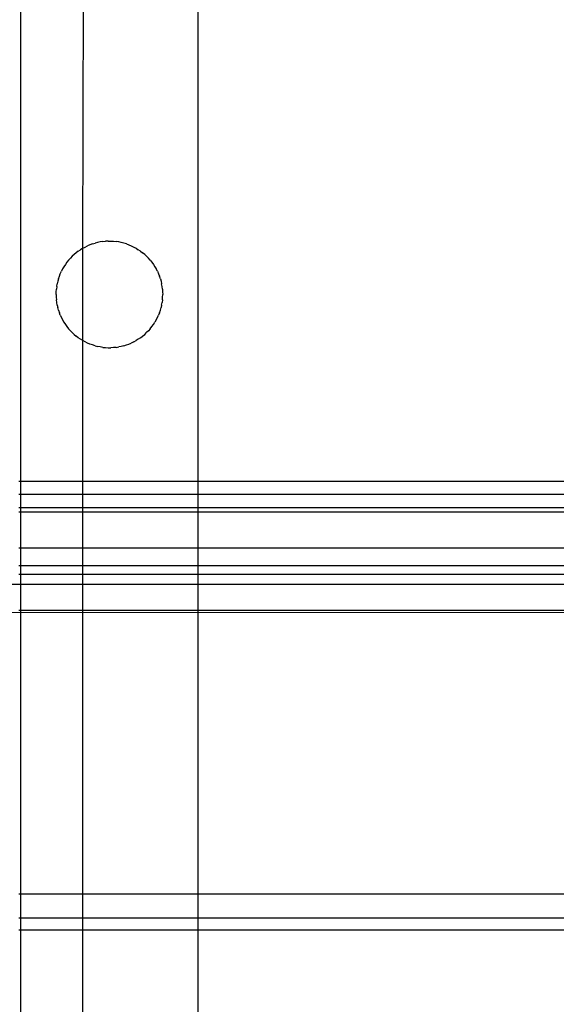
# Model space of a CAD drawing. Extents: x -45.2 to 52.8, y -41.4 to 50.6.
# Drawn here: x -25.2 to -24, y 29.8 to 32 of the extents above; entities that cross this region are included whole.
import ezdxf

# ---------------------------------------------------------------- set-up
doc = ezdxf.new("R2010")
doc.units = 0
doc.header["$MEASUREMENT"] = 0
doc.layers.get('0').update_dxf_attribs({"linetype": 'CONTINUOUS'})

msp = doc.modelspace()

# ---------------------------------------------------------------- linework, layer by layer
for p, q in [((-25.1727, 34.3798), (-25.1727, 30.9546)), ((-24.779, 30.9546), (-24.779, 34.3798)), ((-25.0349, 31.4703), (-25.0283, 33.6292)), ((-25.019, 31.478), (-25.0244, 31.4757)), ((-25.0135, 31.48), (-25.019, 31.478)), ((-25.0135, 31.48), (-25.0078, 31.4817)), ((-25.0021, 31.4832), (-25.0078, 31.4817)), ((-24.9964, 31.4843), (-25.0021, 31.4832)), ((-24.9905, 31.4852), (-24.9964, 31.4843)), ((-24.9905, 31.4852), (-24.9847, 31.4858)), ((-24.9788, 31.4861), (-24.9847, 31.4858)), ((-24.9788, 31.4861), (-24.9729, 31.4861)), ((-24.9729, 31.4861), (-24.967, 31.4858)), ((-24.967, 31.4858), (-24.9612, 31.4852)), ((-24.9553, 31.4843), (-24.9612, 31.4852)), ((-24.9496, 31.4832), (-24.9553, 31.4843)), ((-24.9439, 31.4817), (-24.9496, 31.4832)), ((-24.9382, 31.48), (-24.9439, 31.4817)), ((-24.9382, 31.48), (-24.9327, 31.478)), ((-24.9327, 31.478), (-24.9273, 31.4757)), ((-25.054, 31.4566), (-25.0583, 31.4526)), ((-25.0495, 31.4604), (-25.054, 31.4566)), ((-25.0448, 31.4639), (-25.0495, 31.4604)), ((-25.0448, 31.4639), (-25.0399, 31.4672)), ((-25.0349, 31.4703), (-25.0399, 31.4672)), ((-25.0349, 31.4703), (-25.0297, 31.4731)), ((-25.0349, 31.2657), (-25.0349, 31.4703)), ((-25.0297, 31.4731), (-25.0244, 31.4757)), ((-24.9273, 31.4757), (-24.922, 31.4731)), ((-24.922, 31.4731), (-24.9168, 31.4703)), ((-24.9168, 31.4703), (-24.9118, 31.4672)), ((-24.9069, 31.4639), (-24.9118, 31.4672)), ((-24.9069, 31.4639), (-24.9022, 31.4604)), ((-24.8977, 31.4566), (-24.9022, 31.4604)), ((-24.8977, 31.4566), (-24.8934, 31.4526)), ((-25.0734, 31.4345), (-25.0766, 31.4296)), ((-25.07, 31.4393), (-25.0734, 31.4345)), ((-25.0663, 31.4439), (-25.07, 31.4393)), ((-25.0624, 31.4483), (-25.0663, 31.4439)), ((-25.0583, 31.4526), (-25.0624, 31.4483)), ((-24.8893, 31.4483), (-24.8934, 31.4526)), ((-24.8854, 31.4439), (-24.8893, 31.4483)), ((-24.8854, 31.4439), (-24.8817, 31.4393)), ((-24.8817, 31.4393), (-24.8783, 31.4345)), ((-24.8783, 31.4345), (-24.8751, 31.4296)), ((-25.0868, 31.4084), (-25.0847, 31.4139)), ((-25.0847, 31.4139), (-25.0823, 31.4193)), ((-25.0796, 31.4245), (-25.0823, 31.4193)), ((-25.0766, 31.4296), (-25.0796, 31.4245)), ((-24.8751, 31.4296), (-24.8721, 31.4245)), ((-24.8694, 31.4193), (-24.8721, 31.4245)), ((-24.8694, 31.4193), (-24.867, 31.4139)), ((-24.867, 31.4139), (-24.8649, 31.4084)), ((-25.0926, 31.3856), (-25.0916, 31.3914)), ((-25.0903, 31.3972), (-25.0916, 31.3914)), ((-25.0887, 31.4028), (-25.0903, 31.3972)), ((-25.0887, 31.4028), (-25.0868, 31.4084)), ((-24.863, 31.4028), (-24.8649, 31.4084)), ((-24.863, 31.4028), (-24.8614, 31.3972)), ((-24.8614, 31.3972), (-24.8601, 31.3914)), ((-24.8591, 31.3856), (-24.8601, 31.3914)), ((-25.094, 31.368), (-25.0938, 31.3739)), ((-25.094, 31.368), (-25.0938, 31.3621)), ((-25.0938, 31.3739), (-25.0934, 31.3798)), ((-25.0926, 31.3856), (-25.0934, 31.3798)), ((-24.8583, 31.3798), (-24.8591, 31.3856)), ((-24.8583, 31.3798), (-24.8579, 31.3739)), ((-24.8579, 31.3739), (-24.8577, 31.368)), ((-24.8579, 31.3621), (-24.8577, 31.368)), ((-25.0938, 31.3621), (-25.0934, 31.3563)), ((-25.0926, 31.3504), (-25.0934, 31.3563)), ((-25.0916, 31.3446), (-25.0926, 31.3504)), ((-24.8601, 31.3446), (-24.8591, 31.3504)), ((-24.8583, 31.3563), (-24.8591, 31.3504)), ((-24.8583, 31.3563), (-24.8579, 31.3621)), ((-25.0916, 31.3446), (-25.0903, 31.3389)), ((-25.0887, 31.3332), (-25.0903, 31.3389)), ((-25.0887, 31.3332), (-25.0868, 31.3276)), ((-25.0847, 31.3221), (-25.0868, 31.3276)), ((-24.8649, 31.3276), (-24.867, 31.3221)), ((-24.8649, 31.3276), (-24.863, 31.3332)), ((-24.863, 31.3332), (-24.8614, 31.3389)), ((-24.8601, 31.3446), (-24.8614, 31.3389)), ((-25.0847, 31.3221), (-25.0823, 31.3168)), ((-25.0823, 31.3168), (-25.0796, 31.3115)), ((-25.0796, 31.3115), (-25.0766, 31.3064)), ((-25.0766, 31.3064), (-25.0734, 31.3015)), ((-24.8783, 31.3015), (-24.8751, 31.3064)), ((-24.8721, 31.3115), (-24.8751, 31.3064)), ((-24.8721, 31.3115), (-24.8694, 31.3168)), ((-24.8694, 31.3168), (-24.867, 31.3221)), ((-25.0734, 31.3015), (-25.07, 31.2967)), ((-25.07, 31.2967), (-25.0663, 31.2921)), ((-25.0624, 31.2877), (-25.0663, 31.2921)), ((-25.0583, 31.2835), (-25.0624, 31.2877)), ((-25.0583, 31.2835), (-25.054, 31.2795)), ((-24.8977, 31.2795), (-24.8934, 31.2835)), ((-24.8893, 31.2877), (-24.8934, 31.2835)), ((-24.8854, 31.2921), (-24.8893, 31.2877)), ((-24.8854, 31.2921), (-24.8817, 31.2967)), ((-24.8817, 31.2967), (-24.8783, 31.3015)), ((-25.054, 31.2795), (-25.0495, 31.2757)), ((-25.0448, 31.2721), (-25.0495, 31.2757)), ((-25.0399, 31.2688), (-25.0448, 31.2721)), ((-25.0349, 31.2657), (-25.0399, 31.2688)), ((-25.0297, 31.2629), (-25.0349, 31.2657)), ((-25.0349, 30.9546), (-25.0349, 31.2657)), ((-25.0244, 31.2604), (-25.0297, 31.2629)), ((-25.019, 31.2581), (-25.0244, 31.2604)), ((-24.9327, 31.2581), (-24.9273, 31.2604)), ((-24.922, 31.2629), (-24.9273, 31.2604)), ((-24.922, 31.2629), (-24.9168, 31.2657)), ((-24.9118, 31.2688), (-24.9168, 31.2657)), ((-24.9069, 31.2721), (-24.9118, 31.2688)), ((-24.9069, 31.2721), (-24.9022, 31.2757)), ((-24.9022, 31.2757), (-24.8977, 31.2795)), ((-25.0135, 31.2561), (-25.019, 31.2581)), ((-25.0078, 31.2543), (-25.0135, 31.2561)), ((-25.0078, 31.2543), (-25.0021, 31.2529)), ((-24.9964, 31.2517), (-25.0021, 31.2529)), ((-24.9905, 31.2508), (-24.9964, 31.2517)), ((-24.9905, 31.2508), (-24.9847, 31.2502)), ((-24.9847, 31.2502), (-24.9788, 31.2499)), ((-24.9788, 31.2499), (-24.9729, 31.2499)), ((-24.967, 31.2502), (-24.9729, 31.2499)), ((-24.9612, 31.2508), (-24.967, 31.2502)), ((-24.9612, 31.2508), (-24.9553, 31.2517)), ((-24.9496, 31.2529), (-24.9553, 31.2517)), ((-24.9439, 31.2543), (-24.9496, 31.2529)), ((-24.9439, 31.2543), (-24.9382, 31.2561)), ((-24.9382, 31.2561), (-24.9327, 31.2581)), ((-25.1769, 30.9546), (-25.1727, 30.9546)), ((-25.1727, 30.9546), (-25.1727, 30.925)), ((-25.1727, 30.9546), (-25.0349, 30.9546)), ((-25.0349, 30.925), (-25.0349, 30.9546)), ((-25.0349, 30.9546), (-24.779, 30.9546)), ((-24.779, 30.925), (-24.779, 30.9546)), ((-24.779, 30.9546), (-23.9016, 30.9546)), ((-25.1727, 30.925), (-25.1769, 30.925)), ((-25.1727, 30.925), (-25.1727, 30.8956)), ((-25.0349, 30.925), (-25.1727, 30.925)), ((-24.779, 30.925), (-25.0349, 30.925)), ((-25.0349, 30.8956), (-25.0349, 30.925)), ((-24.779, 30.8956), (-24.779, 30.925)), ((-23.9016, 30.925), (-24.779, 30.925)), ((-25.1727, 30.8956), (-25.1769, 30.8956)), ((-25.0349, 30.8956), (-25.1727, 30.8956)), ((-25.1727, 30.8956), (-25.1727, 30.8857)), ((-24.779, 30.8956), (-25.0349, 30.8956)), ((-25.0349, 30.8857), (-25.0349, 30.8956)), ((-24.779, 30.8857), (-24.779, 30.8956)), ((-23.9016, 30.8956), (-24.779, 30.8956)), ((-25.1727, 30.8857), (-25.1769, 30.8857)), ((-25.0349, 30.8857), (-25.1727, 30.8857)), ((-25.1727, 30.8857), (-25.1727, 30.807)), ((-24.779, 30.8857), (-25.0349, 30.8857)), ((-25.0349, 30.807), (-25.0349, 30.8857)), ((-24.779, 30.807), (-24.779, 30.8857)), ((-23.9016, 30.8857), (-24.779, 30.8857)), ((-25.1769, 30.807), (-25.1727, 30.807)), ((-25.1727, 30.807), (-25.1727, 30.7676)), ((-25.1727, 30.807), (-25.0349, 30.807)), ((-25.0349, 30.7676), (-25.0349, 30.807)), ((-25.0349, 30.807), (-24.779, 30.807)), ((-24.779, 30.7676), (-24.779, 30.807)), ((-24.779, 30.807), (-23.9016, 30.807)), ((-25.1769, 30.7676), (-25.1727, 30.7676)), ((-25.1727, 30.7676), (-25.0349, 30.7676)), ((-25.1727, 30.7676), (-25.1727, 30.7479)), ((-25.0349, 30.7676), (-24.779, 30.7676)), ((-25.0349, 30.7479), (-25.0349, 30.7676)), ((-24.779, 30.7676), (-23.9016, 30.7676)), ((-24.779, 30.7479), (-24.779, 30.7676)), ((-25.1727, 30.7479), (-25.1769, 30.7479)), ((-25.0349, 30.7479), (-25.1727, 30.7479)), ((-25.1727, 30.7479), (-25.1727, 30.6687)), ((-24.779, 30.7479), (-25.0349, 30.7479)), ((-25.0349, 30.6687), (-25.0349, 30.7479)), ((-23.9016, 30.7479), (-24.779, 30.7479)), ((-24.779, 30.6687), (-24.779, 30.7479)), ((-8.9138, 30.7256), (-29.0516, 30.7256)), ((-8.9138, 30.7256), (-29.0516, 30.7256)), ((-26.7681, 30.6626), (-22.278, 30.6648)), ((-25.1769, 30.6687), (-25.1727, 30.6687)), ((-25.1727, 30.6687), (-25.0349, 30.6687)), ((-25.1727, 30.6687), (-25.1727, 30.0394)), ((-25.0349, 30.6687), (-24.779, 30.6687)), ((-25.0349, 30.0394), (-25.0349, 30.6687)), ((-24.779, 30.6687), (-23.9016, 30.6687)), ((-24.779, 30.0394), (-24.779, 30.6687)), ((-25.1727, 30.0394), (-25.1769, 30.0394)), ((-25.1727, 30.0394), (-25.1727, 29.986)), ((-25.0349, 30.0394), (-25.1727, 30.0394)), ((-25.0349, 29.986), (-25.0349, 30.0394)), ((-24.779, 30.0394), (-25.0349, 30.0394)), ((-24.779, 29.986), (-24.779, 30.0394)), ((-23.9016, 30.0394), (-24.779, 30.0394)), ((-25.1727, 29.986), (-25.1769, 29.986)), ((-25.1727, 29.986), (-25.1727, 29.9605)), ((-25.0349, 29.986), (-25.1727, 29.986)), ((-24.779, 29.986), (-25.0349, 29.986)), ((-25.0349, 29.9605), (-25.0349, 29.986)), ((-24.779, 29.9605), (-24.779, 29.986)), ((-23.9016, 29.986), (-24.779, 29.986)), ((-25.1769, 29.9605), (-25.1727, 29.9605)), ((-25.1727, 29.9605), (-25.1727, 29.6303)), ((-25.1727, 29.9605), (-25.0349, 29.9605)), ((-25.0349, 29.6303), (-25.0349, 29.9605)), ((-25.0349, 29.9605), (-24.779, 29.9605)), ((-24.779, 29.6303), (-24.779, 29.9605)), ((-24.779, 29.9605), (-23.9016, 29.9605))]:
    msp.add_line(p, q)

doc.saveas('drawing.dxf')
